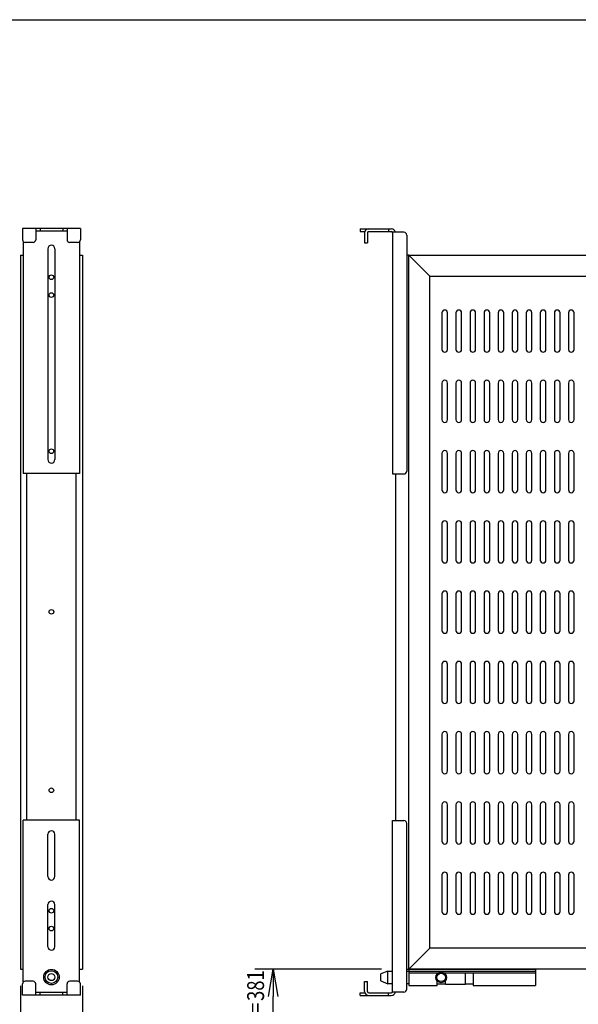
# Model space of a CAD drawing. Extents: x 134 to 1814, y 1953 to 3141.
# Drawn here: x 1020 to 1418, y 2400 to 3101 of the extents above; entities that cross this region are included whole.
import ezdxf

# ---------------------------------------------------------------- set-up
doc = ezdxf.new("R2010")
doc.units = 0
doc.layers.get('0').update_dxf_attribs({"linetype": 'CONTINUOUS'})
doc.styles.get("Standard").update_dxf_attribs({"font": 'TXT.shx', "width": 0.8, "height": 12, "bigfont": 'BIGFONT.shx'})
doc.styles.add('y-4', font='TXT.shx', dxfattribs={"width": 0.8, "height": 10.8, "bigfont": 'BIGFONT.shx'})

msp = doc.modelspace()

# ---------------------------------------------------------------- linework, layer by layer
for p, q in [((234.23, 3100.73), (1774.23, 3100.73)), ((1020.87, 2933.14), (1022.87, 2933.14)), ((1020.87, 2933.14), (1020.87, 2425.14)), ((1062.87, 2933.14), (1064.87, 2933.14)), ((1064.87, 2933.14), (1064.87, 2425.14)), ((1297.02, 2933.14), (1295.52, 2933.14)), ((1297.02, 2425.14), (1297.02, 2933.14)), ((1320.52, 2892.14), (1320.52, 2866.14)), ((1324.52, 2866.14), (1324.52, 2892.14)), ((1330.52, 2892.14), (1330.52, 2866.14)), ((1334.52, 2866.14), (1334.52, 2892.14)), ((1340.52, 2892.14), (1340.52, 2866.14)), ((1344.52, 2866.14), (1344.52, 2892.14)), ((1350.52, 2892.14), (1350.52, 2866.14)), ((1354.52, 2866.14), (1354.52, 2892.14)), ((1360.52, 2892.14), (1360.52, 2866.14)), ((1364.52, 2866.14), (1364.52, 2892.14)), ((1370.52, 2892.14), (1370.52, 2866.14)), ((1374.52, 2866.14), (1374.52, 2892.14)), ((1380.52, 2892.14), (1380.52, 2866.14)), ((1384.52, 2866.14), (1384.52, 2892.14)), ((1390.52, 2892.14), (1390.52, 2866.14)), ((1394.52, 2866.14), (1394.52, 2892.14)), ((1400.52, 2892.14), (1400.52, 2866.14)), ((1404.52, 2866.14), (1404.52, 2892.14)), ((1410.52, 2892.14), (1410.52, 2866.14)), ((1414.52, 2866.14), (1414.52, 2892.14)), ((1320.52, 2842.14), (1320.52, 2816.14)), ((1324.52, 2816.14), (1324.52, 2842.14)), ((1330.52, 2842.14), (1330.52, 2816.14)), ((1334.52, 2816.14), (1334.52, 2842.14)), ((1340.52, 2842.14), (1340.52, 2816.14)), ((1344.52, 2816.14), (1344.52, 2842.14)), ((1350.52, 2842.14), (1350.52, 2816.14)), ((1354.52, 2816.14), (1354.52, 2842.14)), ((1360.52, 2842.14), (1360.52, 2816.14)), ((1364.52, 2816.14), (1364.52, 2842.14)), ((1370.52, 2842.14), (1370.52, 2816.14)), ((1374.52, 2816.14), (1374.52, 2842.14)), ((1380.52, 2842.14), (1380.52, 2816.14)), ((1384.52, 2816.14), (1384.52, 2842.14)), ((1390.52, 2842.14), (1390.52, 2816.14)), ((1394.52, 2816.14), (1394.52, 2842.14)), ((1400.52, 2842.14), (1400.52, 2816.14)), ((1404.52, 2816.14), (1404.52, 2842.14)), ((1410.52, 2842.14), (1410.52, 2816.14)), ((1414.52, 2816.14), (1414.52, 2842.14)), ((1320.52, 2792.14), (1320.52, 2766.14)), ((1324.52, 2766.14), (1324.52, 2792.14)), ((1330.52, 2792.14), (1330.52, 2766.14)), ((1334.52, 2766.14), (1334.52, 2792.14)), ((1340.52, 2792.14), (1340.52, 2766.14)), ((1344.52, 2766.14), (1344.52, 2792.14)), ((1350.52, 2792.14), (1350.52, 2766.14)), ((1354.52, 2766.14), (1354.52, 2792.14)), ((1360.52, 2792.14), (1360.52, 2766.14)), ((1364.52, 2766.14), (1364.52, 2792.14)), ((1370.52, 2792.14), (1370.52, 2766.14)), ((1374.52, 2766.14), (1374.52, 2792.14)), ((1380.52, 2792.14), (1380.52, 2766.14)), ((1384.52, 2766.14), (1384.52, 2792.14)), ((1390.52, 2792.14), (1390.52, 2766.14)), ((1394.52, 2766.14), (1394.52, 2792.14)), ((1400.52, 2792.14), (1400.52, 2766.14)), ((1404.52, 2766.14), (1404.52, 2792.14)), ((1410.52, 2792.14), (1410.52, 2766.14)), ((1414.52, 2766.14), (1414.52, 2792.14)), ((1025.22, 2777.69), (1025.22, 2531.04)), ((1060.52, 2531.04), (1060.52, 2777.69)), ((1287.52, 2777.46), (1287.52, 2530.81)), ((1320.52, 2742.14), (1320.52, 2716.14)), ((1324.52, 2716.14), (1324.52, 2742.14)), ((1330.52, 2742.14), (1330.52, 2716.14)), ((1334.52, 2716.14), (1334.52, 2742.14)), ((1340.52, 2742.14), (1340.52, 2716.14)), ((1344.52, 2716.14), (1344.52, 2742.14)), ((1350.52, 2742.14), (1350.52, 2716.14)), ((1354.52, 2716.14), (1354.52, 2742.14)), ((1360.52, 2742.14), (1360.52, 2716.14)), ((1364.52, 2716.14), (1364.52, 2742.14)), ((1370.52, 2742.14), (1370.52, 2716.14)), ((1374.52, 2716.14), (1374.52, 2742.14)), ((1380.52, 2742.14), (1380.52, 2716.14)), ((1384.52, 2716.14), (1384.52, 2742.14)), ((1390.52, 2742.14), (1390.52, 2716.14)), ((1394.52, 2716.14), (1394.52, 2742.14)), ((1400.52, 2742.14), (1400.52, 2716.14)), ((1404.52, 2716.14), (1404.52, 2742.14)), ((1410.52, 2742.14), (1410.52, 2716.14)), ((1414.52, 2716.14), (1414.52, 2742.14)), ((1320.52, 2692.14), (1320.52, 2666.14)), ((1324.52, 2666.14), (1324.52, 2692.14)), ((1330.52, 2692.14), (1330.52, 2666.14)), ((1334.52, 2666.14), (1334.52, 2692.14)), ((1340.52, 2692.14), (1340.52, 2666.14)), ((1344.52, 2666.14), (1344.52, 2692.14)), ((1350.52, 2692.14), (1350.52, 2666.14)), ((1354.52, 2666.14), (1354.52, 2692.14)), ((1360.52, 2692.14), (1360.52, 2666.14)), ((1364.52, 2666.14), (1364.52, 2692.14)), ((1370.52, 2692.14), (1370.52, 2666.14)), ((1374.52, 2666.14), (1374.52, 2692.14)), ((1380.52, 2692.14), (1380.52, 2666.14)), ((1384.52, 2666.14), (1384.52, 2692.14)), ((1390.52, 2692.14), (1390.52, 2666.14)), ((1394.52, 2666.14), (1394.52, 2692.14)), ((1400.52, 2692.14), (1400.52, 2666.14)), ((1404.52, 2666.14), (1404.52, 2692.14)), ((1410.52, 2692.14), (1410.52, 2666.14)), ((1414.52, 2666.14), (1414.52, 2692.14)), ((1320.52, 2642.14), (1320.52, 2616.14)), ((1324.52, 2616.14), (1324.52, 2642.14)), ((1330.52, 2642.14), (1330.52, 2616.14)), ((1334.52, 2616.14), (1334.52, 2642.14)), ((1340.52, 2642.14), (1340.52, 2616.14)), ((1344.52, 2616.14), (1344.52, 2642.14)), ((1350.52, 2642.14), (1350.52, 2616.14)), ((1354.52, 2616.14), (1354.52, 2642.14)), ((1360.52, 2642.14), (1360.52, 2616.14)), ((1364.52, 2616.14), (1364.52, 2642.14)), ((1370.52, 2642.14), (1370.52, 2616.14)), ((1374.52, 2616.14), (1374.52, 2642.14)), ((1380.52, 2642.14), (1380.52, 2616.14)), ((1384.52, 2616.14), (1384.52, 2642.14)), ((1390.52, 2642.14), (1390.52, 2616.14)), ((1394.52, 2616.14), (1394.52, 2642.14)), ((1400.52, 2642.14), (1400.52, 2616.14)), ((1404.52, 2616.14), (1404.52, 2642.14)), ((1410.52, 2642.14), (1410.52, 2616.14)), ((1414.52, 2616.14), (1414.52, 2642.14)), ((1320.52, 2592.14), (1320.52, 2566.14)), ((1324.52, 2566.14), (1324.52, 2592.14)), ((1330.52, 2592.14), (1330.52, 2566.14)), ((1334.52, 2566.14), (1334.52, 2592.14)), ((1340.52, 2592.14), (1340.52, 2566.14)), ((1344.52, 2566.14), (1344.52, 2592.14)), ((1350.52, 2592.14), (1350.52, 2566.14)), ((1354.52, 2566.14), (1354.52, 2592.14)), ((1360.52, 2592.14), (1360.52, 2566.14)), ((1364.52, 2566.14), (1364.52, 2592.14)), ((1370.52, 2592.14), (1370.52, 2566.14)), ((1374.52, 2566.14), (1374.52, 2592.14)), ((1380.52, 2592.14), (1380.52, 2566.14)), ((1384.52, 2566.14), (1384.52, 2592.14)), ((1390.52, 2592.14), (1390.52, 2566.14)), ((1394.52, 2566.14), (1394.52, 2592.14)), ((1400.52, 2592.14), (1400.52, 2566.14)), ((1404.52, 2566.14), (1404.52, 2592.14)), ((1410.52, 2592.14), (1410.52, 2566.14)), ((1414.52, 2566.14), (1414.52, 2592.14)), ((1320.52, 2542.14), (1320.52, 2516.14)), ((1324.52, 2516.14), (1324.52, 2542.14)), ((1330.52, 2542.14), (1330.52, 2516.14)), ((1334.52, 2516.14), (1334.52, 2542.14)), ((1340.52, 2542.14), (1340.52, 2516.14)), ((1344.52, 2516.14), (1344.52, 2542.14)), ((1350.52, 2542.14), (1350.52, 2516.14)), ((1354.52, 2516.14), (1354.52, 2542.14)), ((1360.52, 2542.14), (1360.52, 2516.14)), ((1364.52, 2516.14), (1364.52, 2542.14)), ((1370.52, 2542.14), (1370.52, 2516.14)), ((1374.52, 2516.14), (1374.52, 2542.14)), ((1380.52, 2542.14), (1380.52, 2516.14)), ((1384.52, 2516.14), (1384.52, 2542.14)), ((1390.52, 2542.14), (1390.52, 2516.14)), ((1394.52, 2516.14), (1394.52, 2542.14)), ((1400.52, 2542.14), (1400.52, 2516.14)), ((1404.52, 2516.14), (1404.52, 2542.14)), ((1410.52, 2542.14), (1410.52, 2516.14)), ((1414.52, 2516.14), (1414.52, 2542.14)), ((1320.52, 2492.14), (1320.52, 2466.14)), ((1324.52, 2466.14), (1324.52, 2492.14)), ((1330.52, 2492.14), (1330.52, 2466.14)), ((1334.52, 2466.14), (1334.52, 2492.14)), ((1340.52, 2492.14), (1340.52, 2466.14)), ((1344.52, 2466.14), (1344.52, 2492.14)), ((1350.52, 2492.14), (1350.52, 2466.14)), ((1354.52, 2466.14), (1354.52, 2492.14)), ((1360.52, 2492.14), (1360.52, 2466.14)), ((1364.52, 2466.14), (1364.52, 2492.14)), ((1370.52, 2492.14), (1370.52, 2466.14)), ((1374.52, 2466.14), (1374.52, 2492.14)), ((1380.52, 2492.14), (1380.52, 2466.14)), ((1384.52, 2466.14), (1384.52, 2492.14)), ((1390.52, 2492.14), (1390.52, 2466.14)), ((1394.52, 2466.14), (1394.52, 2492.14)), ((1400.52, 2492.14), (1400.52, 2466.14)), ((1404.52, 2466.14), (1404.52, 2492.14)), ((1410.52, 2492.14), (1410.52, 2466.14)), ((1414.52, 2466.14), (1414.52, 2492.14)), ((1020.87, 2425.14), (1022.87, 2425.14)), ((1062.87, 2425.14), (1064.87, 2425.14)), ((1277.52, 2425.14), (1187.56, 2425.14)), ((1197.31, 2405.64), (1200.56, 2425.14)), ((1200.56, 2425.14), (1203.81, 2405.64)), ((1200.56, 2425.14), (1200.56, 2405.64)), ((1295.52, 2425.14), (1297.02, 2425.14)), ((1297.02, 2424.91), (1297.02, 2413.51)), ((1387.02, 2424.91), (1297.02, 2424.91)), ((1387.02, 2424.91), (1387.02, 2413.51)), ((1282.02, 2423.71), (1277.02, 2421.71)), ((1277.02, 2416.71), (1277.02, 2421.71)), ((1282.02, 2414.71), (1282.02, 2423.71)), ((1282.02, 2423.71), (1285.52, 2423.71)), ((1295.52, 2423.71), (1387.02, 2423.71)), ((1297.02, 2423.71), (1297.02, 2423.71)), ((1297.02, 2423.71), (1297.02, 2423.71)), ((1297.02, 2422.51), (1318.24, 2422.51)), ((1321.8, 2422.51), (1387.02, 2422.51)), ((1322.77, 2422.51), (1322.77, 2421.76)), ((1337.27, 2414.71), (1337.27, 2422.51)), ((1342.77, 2422.51), (1342.77, 2413.51)), ((1020.87, 2413.14), (1020.87, 2306.09)), ((1064.87, 2413.14), (1064.87, 2306.09)), ((1277.02, 2416.71), (1282.02, 2414.71)), ((1285.52, 2414.71), (1282.02, 2414.71)), ((1297.02, 2414.71), (1295.52, 2414.71)), ((1297.02, 2413.51), (1317.27, 2413.51)), ((1317.27, 2413.51), (1317.27, 2416.66)), ((1317.27, 2414.71), (1322.78, 2414.71)), ((1322.77, 2416.66), (1322.77, 2414.76)), ((1323.07, 2414.46), (1337.02, 2414.46)), ((1337.27, 2414.71), (1342.77, 2414.71)), ((1342.77, 2413.51), (1387.02, 2413.51)), ((1200.56, 2274.4), (1200.56, 2405.64))]:
    msp.add_line(p, q)
at = {"ltscale": 3}
for p, q in [((1022.27, 2952.19), (1022.27, 2944.19)), ((1063.47, 2952.19), (1022.27, 2952.19)), ((1031.77, 2952.19), (1031.77, 2944.19)), ((1053.97, 2950.19), (1031.77, 2950.19)), ((1034.77, 2952.19), (1034.77, 2950.19)), ((1050.97, 2952.19), (1050.97, 2950.19)), ((1053.97, 2952.19), (1053.97, 2944.19)), ((1063.47, 2952.19), (1063.47, 2944.19)), ((1262.52, 2951.96), (1284.52, 2951.96)), ((1262.52, 2951.96), (1262.52, 2949.96)), ((1262.52, 2949.96), (1265.52, 2949.96)), ((1268.52, 2949.96), (1284.52, 2949.96)), ((1282.52, 2951.96), (1282.52, 2949.96)), ((1022.87, 2942.76), (1022.87, 2777.69)), ((1062.87, 2942.76), (1062.87, 2777.69)), ((1265.52, 2948.96), (1265.52, 2941.96)), ((1267.52, 2948.96), (1267.52, 2941.96)), ((1293.52, 2949.46), (1285.52, 2949.46)), ((1285.52, 2949.46), (1285.52, 2777.46)), ((1295.52, 2947.46), (1295.52, 2779.46)), ((1029.77, 2942.19), (1024.27, 2942.19)), ((1040.37, 2937.69), (1040.37, 2787.69)), ((1045.37, 2937.69), (1045.37, 2787.69)), ((1061.47, 2942.19), (1055.97, 2942.19)), ((1265.52, 2941.96), (1267.52, 2941.96)), ((1062.87, 2777.69), (1022.87, 2777.69)), ((1285.52, 2777.46), (1293.52, 2777.46)), ((1062.87, 2531.04), (1022.87, 2531.04)), ((1022.87, 2415.97), (1022.87, 2531.04)), ((1062.87, 2415.97), (1062.87, 2531.04)), ((1285.52, 2530.81), (1293.52, 2530.81)), ((1285.52, 2408.81), (1285.52, 2530.81)), ((1295.52, 2410.81), (1295.52, 2528.81)), ((1040.37, 2491.04), (1040.37, 2521.04)), ((1045.37, 2491.04), (1045.37, 2521.04)), ((1040.37, 2441.04), (1040.37, 2471.04)), ((1045.37, 2441.04), (1045.37, 2471.04)), ((1022.27, 2406.54), (1022.27, 2414.54)), ((1029.77, 2416.54), (1024.27, 2416.54)), ((1031.77, 2406.54), (1031.77, 2414.54)), ((1053.97, 2406.54), (1053.97, 2414.54)), ((1061.47, 2416.54), (1055.97, 2416.54)), ((1063.47, 2406.54), (1063.47, 2414.54)), ((1265.52, 2409.31), (1265.52, 2416.31)), ((1265.52, 2416.31), (1267.52, 2416.31)), ((1267.52, 2409.31), (1267.52, 2416.31)), ((1063.47, 2406.54), (1022.27, 2406.54)), ((1053.97, 2408.54), (1031.77, 2408.54)), ((1034.77, 2406.54), (1034.77, 2408.54)), ((1050.97, 2406.54), (1050.97, 2408.54)), ((1262.52, 2408.31), (1265.52, 2408.31)), ((1262.52, 2406.31), (1262.52, 2408.31)), ((1262.52, 2406.31), (1284.52, 2406.31)), ((1268.52, 2408.31), (1284.52, 2408.31)), ((1282.52, 2406.31), (1282.52, 2408.31)), ((1293.52, 2408.81), (1285.52, 2408.81))]:
    msp.add_line(p, q, dxfattribs=at)
at = {"ltscale": 5}
for p, q in [((1297.02, 2933.14), (1312.02, 2918.14)), ((1297.02, 2933.14), (1708.02, 2933.14)), ((1297.02, 2425.14), (1297.02, 2933.14)), ((1312.02, 2918.14), (1693.02, 2918.14)), ((1312.02, 2440.14), (1312.02, 2918.14)), ((1297.02, 2425.14), (1312.02, 2440.14)), ((1693.02, 2440.14), (1312.02, 2440.14)), ((1708.02, 2425.14), (1297.02, 2425.14))]:
    msp.add_line(p, q, dxfattribs=at)
at = {"ltscale": 3}
for centre, radius in [((1042.87, 2917.46), 1.65), ((1042.87, 2904.76), 1.65), ((1042.87, 2793.66), 1.65), ((1042.87, 2679.36), 1.65), ((1042.87, 2552.36), 1.65), ((1042.87, 2466.66), 1.65), ((1042.87, 2453.96), 1.65), ((1042.87, 2419.44), 5.5), ((1042.87, 2419.44), 5.5)]:
    msp.add_circle(centre, radius, dxfattribs=at)
for centre, radius in [((1042.87, 2419.44), 4.5), ((1042.87, 2419.44), 2.5), ((1320.02, 2419.21), 3.75), ((1320.02, 2419.21), 3)]:
    msp.add_circle(centre, radius)
for centre, radius, start, end in [((1268.52, 2948.96), 3, 90, 180), ((1268.52, 2948.96), 1, 90, 180), ((1284.52, 2948.96), 3, 9.59407, 90), ((1284.52, 2948.96), 1, 0, 90), ((1024.27, 2944.19), 2, 180, 270), ((1029.77, 2944.19), 2, 270, 0), ((1055.97, 2944.19), 2, 180, 270), ((1061.47, 2944.19), 2, 270, 0), ((1293.52, 2947.46), 2, 0, 90), ((1042.87, 2937.69), 2.5, 0, 180), ((1042.87, 2787.69), 2.5, 180, 0), ((1293.52, 2779.46), 2, 270, 0), ((1293.52, 2528.81), 2, 0, 90), ((1042.87, 2521.04), 2.5, 0, 180), ((1042.87, 2491.04), 2.5, 180, 0), ((1042.87, 2471.04), 2.5, 0, 180), ((1042.87, 2441.04), 2.5, 180, 0), ((1024.27, 2414.54), 2, 90, 180), ((1029.77, 2414.54), 2, 0, 90), ((1055.97, 2414.54), 2, 90, 180), ((1061.47, 2414.54), 2, 0, 90), ((1293.52, 2410.81), 2, 270, 0), ((1268.52, 2409.31), 3, 180, 270), ((1268.52, 2409.31), 1, 180, 270), ((1284.52, 2409.31), 1, 270, 0), ((1284.52, 2409.31), 3, 270, 350.40593)]:
    msp.add_arc(centre, radius, start, end, dxfattribs=at)
for centre, radius, start, end in [((1322.52, 2892.14), 2, 0, 180), ((1332.52, 2892.14), 2, 0, 180), ((1342.52, 2892.14), 2, 0, 180), ((1352.52, 2892.14), 2, 0, 180), ((1362.52, 2892.14), 2, 0, 180), ((1372.52, 2892.14), 2, 0, 180), ((1382.52, 2892.14), 2, 0, 180), ((1392.52, 2892.14), 2, 0, 180), ((1402.52, 2892.14), 2, 0, 180), ((1412.52, 2892.14), 2, 0, 180), ((1322.52, 2866.14), 2, 180, 0), ((1332.52, 2866.14), 2, 180, 0), ((1342.52, 2866.14), 2, 180, 0), ((1352.52, 2866.14), 2, 180, 0), ((1362.52, 2866.14), 2, 180, 0), ((1372.52, 2866.14), 2, 180, 0), ((1382.52, 2866.14), 2, 180, 0), ((1392.52, 2866.14), 2, 180, 0), ((1402.52, 2866.14), 2, 180, 0), ((1412.52, 2866.14), 2, 180, 0), ((1322.52, 2842.14), 2, 0, 180), ((1332.52, 2842.14), 2, 0, 180), ((1342.52, 2842.14), 2, 0, 180), ((1352.52, 2842.14), 2, 0, 180), ((1362.52, 2842.14), 2, 0, 180), ((1372.52, 2842.14), 2, 0, 180), ((1382.52, 2842.14), 2, 0, 180), ((1392.52, 2842.14), 2, 0, 180), ((1402.52, 2842.14), 2, 0, 180), ((1412.52, 2842.14), 2, 0, 180), ((1322.52, 2816.14), 2, 180, 0), ((1332.52, 2816.14), 2, 180, 0), ((1342.52, 2816.14), 2, 180, 0), ((1352.52, 2816.14), 2, 180, 0), ((1362.52, 2816.14), 2, 180, 0), ((1372.52, 2816.14), 2, 180, 0), ((1382.52, 2816.14), 2, 180, 0), ((1392.52, 2816.14), 2, 180, 0), ((1402.52, 2816.14), 2, 180, 0), ((1412.52, 2816.14), 2, 180, 0), ((1322.52, 2792.14), 2, 0, 180), ((1332.52, 2792.14), 2, 0, 180), ((1342.52, 2792.14), 2, 0, 180), ((1352.52, 2792.14), 2, 0, 180), ((1362.52, 2792.14), 2, 0, 180), ((1372.52, 2792.14), 2, 0, 180), ((1382.52, 2792.14), 2, 0, 180), ((1392.52, 2792.14), 2, 0, 180), ((1402.52, 2792.14), 2, 0, 180), ((1412.52, 2792.14), 2, 0, 180), ((1322.52, 2766.14), 2, 180, 0), ((1332.52, 2766.14), 2, 180, 0), ((1342.52, 2766.14), 2, 180, 0), ((1352.52, 2766.14), 2, 180, 0), ((1362.52, 2766.14), 2, 180, 0), ((1372.52, 2766.14), 2, 180, 0), ((1382.52, 2766.14), 2, 180, 0), ((1392.52, 2766.14), 2, 180, 0), ((1402.52, 2766.14), 2, 180, 0), ((1412.52, 2766.14), 2, 180, 0), ((1322.52, 2742.14), 2, 0, 180), ((1332.52, 2742.14), 2, 0, 180), ((1342.52, 2742.14), 2, 0, 180), ((1352.52, 2742.14), 2, 0, 180), ((1362.52, 2742.14), 2, 0, 180), ((1372.52, 2742.14), 2, 0, 180), ((1382.52, 2742.14), 2, 0, 180), ((1392.52, 2742.14), 2, 0, 180), ((1402.52, 2742.14), 2, 0, 180), ((1412.52, 2742.14), 2, 0, 180), ((1322.52, 2716.14), 2, 180, 0), ((1332.52, 2716.14), 2, 180, 0), ((1342.52, 2716.14), 2, 180, 0), ((1352.52, 2716.14), 2, 180, 0), ((1362.52, 2716.14), 2, 180, 0), ((1372.52, 2716.14), 2, 180, 0), ((1382.52, 2716.14), 2, 180, 0), ((1392.52, 2716.14), 2, 180, 0), ((1402.52, 2716.14), 2, 180, 0), ((1412.52, 2716.14), 2, 180, 0), ((1322.52, 2692.14), 2, 0, 180), ((1332.52, 2692.14), 2, 0, 180), ((1342.52, 2692.14), 2, 0, 180), ((1352.52, 2692.14), 2, 0, 180), ((1362.52, 2692.14), 2, 0, 180), ((1372.52, 2692.14), 2, 0, 180), ((1382.52, 2692.14), 2, 0, 180), ((1392.52, 2692.14), 2, 0, 180), ((1402.52, 2692.14), 2, 0, 180), ((1412.52, 2692.14), 2, 0, 180), ((1322.52, 2666.14), 2, 180, 0), ((1332.52, 2666.14), 2, 180, 0), ((1342.52, 2666.14), 2, 180, 0), ((1352.52, 2666.14), 2, 180, 0), ((1362.52, 2666.14), 2, 180, 0), ((1372.52, 2666.14), 2, 180, 0), ((1382.52, 2666.14), 2, 180, 0), ((1392.52, 2666.14), 2, 180, 0), ((1402.52, 2666.14), 2, 180, 0), ((1412.52, 2666.14), 2, 180, 0), ((1322.52, 2642.14), 2, 0, 180), ((1332.52, 2642.14), 2, 0, 180), ((1342.52, 2642.14), 2, 0, 180), ((1352.52, 2642.14), 2, 0, 180), ((1362.52, 2642.14), 2, 0, 180), ((1372.52, 2642.14), 2, 0, 180), ((1382.52, 2642.14), 2, 0, 180), ((1392.52, 2642.14), 2, 0, 180), ((1402.52, 2642.14), 2, 0, 180), ((1412.52, 2642.14), 2, 0, 180), ((1322.52, 2616.14), 2, 180, 0), ((1332.52, 2616.14), 2, 180, 0), ((1342.52, 2616.14), 2, 180, 0), ((1352.52, 2616.14), 2, 180, 0), ((1362.52, 2616.14), 2, 180, 0), ((1372.52, 2616.14), 2, 180, 0), ((1382.52, 2616.14), 2, 180, 0), ((1392.52, 2616.14), 2, 180, 0), ((1402.52, 2616.14), 2, 180, 0), ((1412.52, 2616.14), 2, 180, 0), ((1322.52, 2592.14), 2, 0, 180), ((1332.52, 2592.14), 2, 0, 180), ((1342.52, 2592.14), 2, 0, 180), ((1352.52, 2592.14), 2, 0, 180), ((1362.52, 2592.14), 2, 0, 180), ((1372.52, 2592.14), 2, 0, 180), ((1382.52, 2592.14), 2, 0, 180), ((1392.52, 2592.14), 2, 0, 180), ((1402.52, 2592.14), 2, 0, 180), ((1412.52, 2592.14), 2, 0, 180), ((1322.52, 2566.14), 2, 180, 0), ((1332.52, 2566.14), 2, 180, 0), ((1342.52, 2566.14), 2, 180, 0), ((1352.52, 2566.14), 2, 180, 0), ((1362.52, 2566.14), 2, 180, 0), ((1372.52, 2566.14), 2, 180, 0), ((1382.52, 2566.14), 2, 180, 0), ((1392.52, 2566.14), 2, 180, 0), ((1402.52, 2566.14), 2, 180, 0), ((1412.52, 2566.14), 2, 180, 0), ((1322.52, 2542.14), 2, 0, 180), ((1332.52, 2542.14), 2, 0, 180), ((1342.52, 2542.14), 2, 0, 180), ((1352.52, 2542.14), 2, 0, 180), ((1362.52, 2542.14), 2, 0, 180), ((1372.52, 2542.14), 2, 0, 180), ((1382.52, 2542.14), 2, 0, 180), ((1392.52, 2542.14), 2, 0, 180), ((1402.52, 2542.14), 2, 0, 180), ((1412.52, 2542.14), 2, 0, 180), ((1322.52, 2516.14), 2, 180, 0), ((1332.52, 2516.14), 2, 180, 0), ((1342.52, 2516.14), 2, 180, 0), ((1352.52, 2516.14), 2, 180, 0), ((1362.52, 2516.14), 2, 180, 0), ((1372.52, 2516.14), 2, 180, 0), ((1382.52, 2516.14), 2, 180, 0), ((1392.52, 2516.14), 2, 180, 0), ((1402.52, 2516.14), 2, 180, 0), ((1412.52, 2516.14), 2, 180, 0), ((1322.52, 2492.14), 2, 0, 180), ((1332.52, 2492.14), 2, 0, 180), ((1342.52, 2492.14), 2, 0, 180), ((1352.52, 2492.14), 2, 0, 180), ((1362.52, 2492.14), 2, 0, 180), ((1372.52, 2492.14), 2, 0, 180), ((1382.52, 2492.14), 2, 0, 180), ((1392.52, 2492.14), 2, 0, 180), ((1402.52, 2492.14), 2, 0, 180), ((1412.52, 2492.14), 2, 0, 180), ((1322.52, 2466.14), 2, 180, 0), ((1332.52, 2466.14), 2, 180, 0), ((1342.52, 2466.14), 2, 180, 0), ((1352.52, 2466.14), 2, 180, 0), ((1362.52, 2466.14), 2, 180, 0), ((1372.52, 2466.14), 2, 180, 0), ((1382.52, 2466.14), 2, 180, 0), ((1392.52, 2466.14), 2, 180, 0), ((1402.52, 2466.14), 2, 180, 0), ((1412.52, 2466.14), 2, 180, 0), ((1323.07, 2414.76), 0.3, 180, 270), ((1337.02, 2414.71), 0.25, 270, 0), ((1337.02, 2414.71), 0.25, 270, 0)]:
    msp.add_arc(centre, radius, start, end)

# ---------------------------------------------------------------- texts
at = {"width": 0.8}
msp.add_text('スライドストローク＝381', height=12, rotation=90, dxfattribs=at).set_placement((1194.06, 2271.54))
at = {"color": 3, "linetype": 'Continuous', "insert": (1324.98, 2818.11), "char_height": 10.8, "attachment_point": 1, "style": 'y-4'}
msp.add_mtext('\\A1;', dxfattribs=at)

doc.saveas('drawing.dxf')
